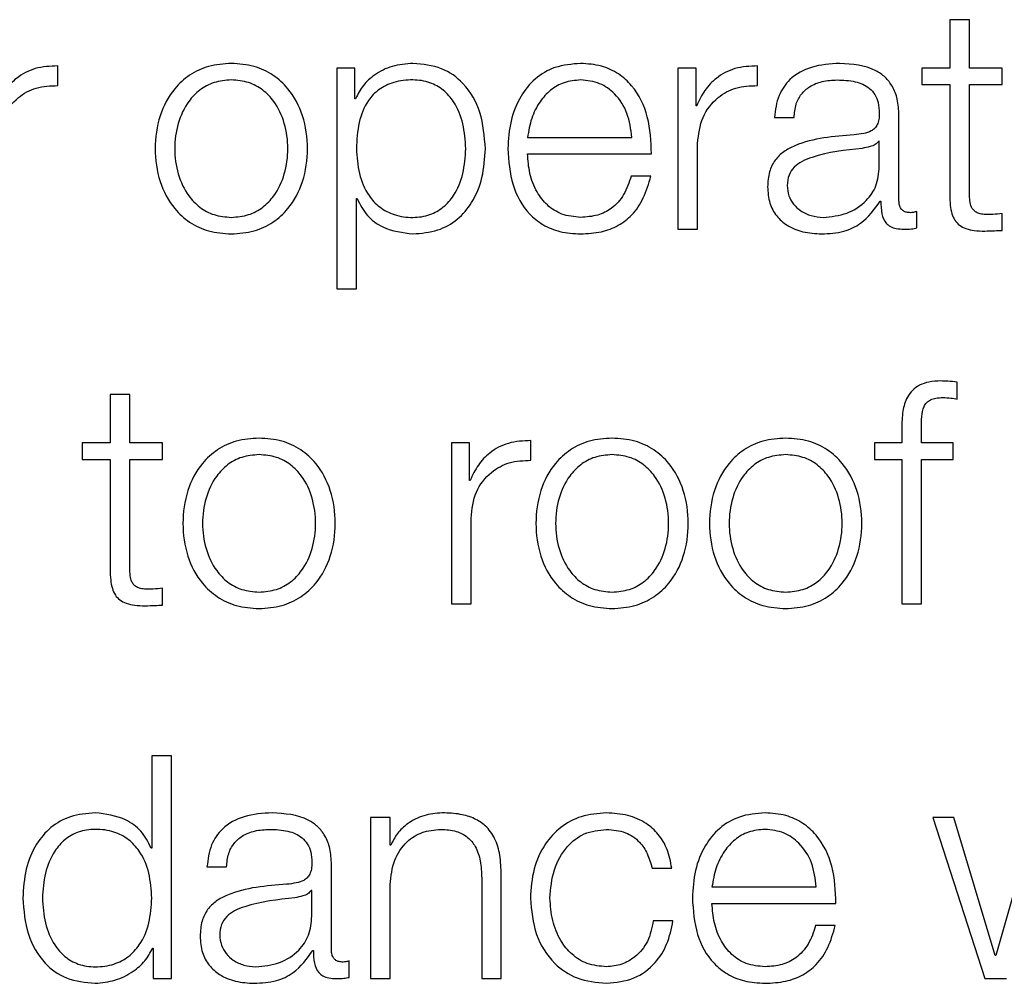
# Model space of a CAD drawing. Units: inches. Extents: x 0.1 to 10.8, y 0.2 to 8.4.
# Drawn here: x 3 to 3, y 6 to 6 of the extents above; entities that cross this region are included whole.
import ezdxf

# ---------------------------------------------------------------- set-up
doc = ezdxf.new("R2010")
doc.units = ezdxf.units.IN
doc.header["$MEASUREMENT"] = 0

msp = doc.modelspace()

# ---------------------------------------------------------------- linework, layer by layer
at = {"color": 7, "linetype": 'Continuous', "lineweight": 25}
for p, q in [((3.04152021, 6.04053782), (3.04117698, 6.04053782)), ((3.04117698, 6.04053782), (3.04117698, 6.03969145)), ((3.04152021, 6.03969145), (3.04152021, 6.04053782)), ((3.02557674, 6.03938642), (3.02557674, 6.03972995)), ((3.03045718, 6.03969145), (3.03045718, 6.03583299)), ((3.03077317, 6.03969145), (3.03045718, 6.03969145)), ((3.03077317, 6.0391572), (3.03077317, 6.03969145)), ((3.0364227, 6.03969145), (3.0364227, 6.03687571)), ((3.03673868, 6.03969145), (3.0364227, 6.03969145)), ((3.03673868, 6.03903164), (3.03673868, 6.03969145)), ((3.03781398, 6.03938642), (3.03781398, 6.03972995)), ((3.04068568, 6.03969145), (3.04068568, 6.039403)), ((3.04117698, 6.03969145), (3.04068568, 6.03969145)), ((3.04209355, 6.03969145), (3.04152021, 6.03969145)), ((3.04209355, 6.039403), (3.04209355, 6.03969145)), ((3.04068568, 6.039403), (3.04117698, 6.039403)), ((3.04117698, 6.039403), (3.04117698, 6.03747541)), ((3.04152021, 6.039403), (3.04209355, 6.039403)), ((3.04152021, 6.03750265), (3.04152021, 6.039403)), ((3.03078413, 6.0391572), (3.03077317, 6.0391572)), ((3.03674964, 6.03903164), (3.03673868, 6.03903164)), ((3.03810923, 6.03882967), (3.03845276, 6.03882967)), ((3.04028678, 6.03737176), (3.04028678, 6.03886787)), ((3.03379117, 6.03847992), (3.03561482, 6.03847992)), ((3.03676593, 6.03687571), (3.03676593, 6.03837657)), ((3.03994325, 6.03841507), (3.03993259, 6.03841507)), ((3.03994325, 6.03796671), (3.03994325, 6.03841507)), ((3.03379117, 6.03819118), (3.03595805, 6.03819118)), ((3.03594709, 6.03780353), (3.03560445, 6.03780353)), ((3.03079982, 6.03740996), (3.03081078, 6.03740996)), ((3.03079982, 6.03583299), (3.03079982, 6.03740996)), ((3.03995983, 6.03736613), (3.03997079, 6.03736613)), ((3.04059773, 6.03689733), (3.04059773, 6.03718607)), ((3.04209355, 6.0368538), (3.04209355, 6.03714787)), ((3.0364227, 6.03687571), (3.03676593, 6.03687571)), ((3.03045718, 6.03583299), (3.03079982, 6.03583299)), ((3.04130788, 6.03390599), (3.04130788, 6.03420036)), ((3.0264939, 6.03398743), (3.0264939, 6.03314135)), ((3.02683713, 6.03398743), (3.0264939, 6.03398743)), ((3.02683713, 6.03314135), (3.02683713, 6.03398743)), ((3.04033682, 6.03339781), (3.04033682, 6.03314135)), ((3.04068006, 6.03314135), (3.04068006, 6.03338685)), ((3.0260026, 6.03314135), (3.0260026, 6.03285261)), ((3.0264939, 6.03314135), (3.0260026, 6.03314135)), ((3.02741046, 6.03314135), (3.02683713, 6.03314135)), ((3.02741046, 6.03285261), (3.02741046, 6.03314135)), ((3.03246, 6.03314135), (3.03246, 6.03032532)), ((3.03277599, 6.03314135), (3.03246, 6.03314135)), ((3.03277599, 6.03248154), (3.03277599, 6.03314135)), ((3.03385128, 6.03283632), (3.03385128, 6.03317955)), ((3.03985648, 6.03314135), (3.03985648, 6.03285261)), ((3.04033682, 6.03314135), (3.03985648, 6.03314135)), ((3.0412368, 6.03314135), (3.04068006, 6.03314135)), ((3.0412368, 6.03285261), (3.0412368, 6.03314135)), ((3.0260026, 6.03285261), (3.0264939, 6.03285261)), ((3.0264939, 6.03285261), (3.0264939, 6.03092531)), ((3.02683713, 6.03285261), (3.02741046, 6.03285261)), ((3.02683713, 6.03095255), (3.02683713, 6.03285261)), ((3.03985648, 6.03285261), (3.04033682, 6.03285261)), ((3.04033682, 6.03285261), (3.04033682, 6.03032532)), ((3.04068006, 6.03032532), (3.04068006, 6.03285261)), ((3.04068006, 6.03285261), (3.0412368, 6.03285261)), ((3.03278694, 6.03248154), (3.03277599, 6.03248154)), ((3.03280323, 6.03032532), (3.03280323, 6.03182647)), ((3.02741046, 6.0303034), (3.02741046, 6.03059777)), ((3.03246, 6.03032532), (3.03280323, 6.03032532)), ((3.04033682, 6.03032532), (3.04068006, 6.03032532)), ((3.02721974, 6.02767187), (3.02721974, 6.02605671)), ((3.02756298, 6.02767187), (3.02721974, 6.02767187)), ((3.02756298, 6.02377492), (3.02756298, 6.02767187)), ((3.03104621, 6.02659095), (3.03104621, 6.02377492)), ((3.03138944, 6.02659095), (3.03104621, 6.02659095)), ((3.03138944, 6.02610587), (3.03138944, 6.02659095)), ((3.04124806, 6.02659095), (3.04088232, 6.02659095)), ((3.04088232, 6.02659095), (3.04178852, 6.02377492)), ((3.04196858, 6.02417827), (3.04124806, 6.02659095)), ((3.04266688, 6.02659095), (3.04197953, 6.02417827)), ((3.0314004, 6.02610587), (3.03138944, 6.02610587)), ((3.02721974, 6.02605671), (3.02720879, 6.02605671)), ((3.02818606, 6.02572917), (3.02852929, 6.02572917)), ((3.03036331, 6.02427126), (3.03036331, 6.02576738)), ((3.03333274, 6.02377492), (3.03333274, 6.02558732)), ((3.0359693, 6.02570726), (3.03631312, 6.02570726)), ((3.03138944, 6.02377492), (3.03138944, 6.02541822)), ((3.03298951, 6.02553283), (3.03298951, 6.02377492)), ((3.03002008, 6.02531428), (3.03000912, 6.02531428)), ((3.03002008, 6.02486621), (3.03002008, 6.02531428)), ((3.03701735, 6.02537913), (3.038841, 6.02537913)), ((3.03701735, 6.02509069), (3.03918423, 6.02509069)), ((3.03633504, 6.02478418), (3.03599092, 6.02478418)), ((3.03917328, 6.02470304), (3.03883005, 6.02470304)), ((3.02723603, 6.02430946), (3.02724699, 6.02430946)), ((3.02724699, 6.02430946), (3.02724699, 6.02377492)), ((3.03003636, 6.02426563), (3.03004732, 6.02426563)), ((3.04197953, 6.02417827), (3.04196858, 6.02417827)), ((3.03067455, 6.02379684), (3.03067455, 6.02408558)), ((3.02724699, 6.02377492), (3.02756298, 6.02377492)), ((3.03104621, 6.02377492), (3.03138944, 6.02377492)), ((3.03298951, 6.02377492), (3.03333274, 6.02377492)), ((3.04178852, 6.02377492), (3.04216521, 6.02377492))]:
    msp.add_line(p, q, dxfattribs=at)
for points, knots in [([(3.02557674, 6.03972995), (3.02544265, 6.03972442), (3.02518496, 6.0397138), (3.02486554, 6.03954199), (3.02463943, 6.03930689), (3.02455535, 6.03912513), (3.02451211, 6.03903164)], [0, 0, 0, 0, 0.292286025, 0.561677456, 0.774537122, 1, 1, 1, 1]), ([(3.02861162, 6.03977348), (3.02847703, 6.03976392), (3.02822055, 6.03974571), (3.0278762, 6.03958372), (3.02756255, 6.03929984), (3.02733147, 6.03885247), (3.02725354, 6.0382834), (3.02733149, 6.03771438), (3.02756258, 6.03726721), (3.02787621, 6.03698341), (3.02822055, 6.03682145), (3.02847703, 6.03680324), (3.02861162, 6.03679368)], [0, 0, 0, 0, 0.0898655, 0.17124762, 0.24976297, 0.37025525, 0.50006001, 0.62978905, 0.75024672, 0.82875426, 0.91013459, 1, 1, 1, 1]), ([(3.02861162, 6.03679368), (3.02874624, 6.03680324), (3.02900273, 6.03682144), (3.02934708, 6.0369834), (3.02966061, 6.03726722), (3.02989153, 6.03771441), (3.02996936, 6.0382834), (3.02989155, 6.03885243), (3.02966064, 6.03929983), (3.02934709, 6.03958374), (3.02900273, 6.03974572), (3.02874624, 6.03976392), (3.02861162, 6.03977348)], [0, 0, 0, 0, 0.0898876, 0.1712665, 0.24976251, 0.37020773, 0.49993998, 0.62974796, 0.7502278, 0.82873162, 0.91011232, 1, 1, 1, 1]), ([(3.03178835, 6.03977348), (3.03166556, 6.03976365), (3.03142669, 6.03974453), (3.0311288, 6.03959517), (3.03090727, 6.03939602), (3.03082528, 6.03923701), (3.03078413, 6.0391572)], [0, 0, 0, 0, 0.29425347, 0.57240899, 0.78539366, 1, 1, 1, 1]), ([(3.03305407, 6.03828328), (3.03303783, 6.03849786), (3.03300674, 6.03890865), (3.03272213, 6.03941455), (3.03228554, 6.03972681), (3.03196041, 6.03975733), (3.03178835, 6.03977348)], [0, 0, 0, 0, 0.29231442, 0.55963563, 0.7669632, 1, 1, 1, 1]), ([(3.03471958, 6.03977348), (3.03456695, 6.039761), (3.03428023, 6.03973756), (3.03391265, 6.03951963), (3.0336454, 6.03919024), (3.03347778, 6.03876531), (3.0334578, 6.03844614), (3.03344764, 6.03828388)], [0, 0, 0, 0, 0.20684452, 0.38857038, 0.56494524, 0.77881789, 1, 1, 1, 1]), ([(3.03595805, 6.03819118), (3.03594966, 6.03840932), (3.03593342, 6.03883137), (3.03569645, 6.03932324), (3.03538537, 6.03960498), (3.03507476, 6.03974936), (3.03484257, 6.03976513), (3.03471958, 6.03977348)], [0, 0, 0, 0, 0.28750383, 0.55626561, 0.6938325, 0.83782816, 1, 1, 1, 1]), ([(3.03781398, 6.03972995), (3.03767994, 6.03972442), (3.03742234, 6.03971379), (3.03710303, 6.03954197), (3.03687697, 6.03930688), (3.03679289, 6.03912513), (3.03674964, 6.03903164)], [0, 0, 0, 0, 0.292210059, 0.561600665, 0.774492413, 1, 1, 1, 1]), ([(3.03925027, 6.03977348), (3.03908309, 6.03976353), (3.03877086, 6.03974495), (3.03838387, 6.03953514), (3.03815624, 6.03920461), (3.03812565, 6.03896059), (3.03810923, 6.03882967)], [0, 0, 0, 0, 0.30032513, 0.56086806, 0.76439254, 1, 1, 1, 1]), ([(3.04028678, 6.03886787), (3.04028204, 6.03896278), (3.04027339, 6.03913613), (3.04018683, 6.03936674), (3.04005356, 6.03953755), (3.03976015, 6.03974059), (3.03947104, 6.03975924), (3.03925027, 6.03977348)], [0, 0, 0, 0, 0.18087509, 0.3303674, 0.46266146, 0.58969693, 1, 1, 1, 1]), ([(3.02452869, 6.03837657), (3.02454622, 6.03853258), (3.02458024, 6.03883541), (3.02484983, 6.0391783), (3.02520071, 6.03937152), (3.02544768, 6.0393813), (3.02557674, 6.03938642)], [0, 0, 0, 0, 0.28392747, 0.55113884, 0.76542281, 1, 1, 1, 1]), ([(3.02861162, 6.03948474), (3.02850887, 6.03947627), (3.02831228, 6.03946008), (3.02805344, 6.03931869), (3.02782419, 6.03907982), (3.02766135, 6.03872394), (3.0276031, 6.03828344), (3.02766138, 6.03784299), (3.02782423, 6.03748735), (3.02805345, 6.03724852), (3.02831227, 6.0371071), (3.02850886, 6.03709089), (3.02861162, 6.03708242)], [0, 0, 0, 0, 0.08833443, 0.16900161, 0.24844438, 0.37158071, 0.50008634, 0.62845849, 0.75155274, 0.83099409, 0.91166478, 1, 1, 1, 1]), ([(3.02861162, 6.03708242), (3.02871433, 6.0370909), (3.02891086, 6.03710711), (3.02916959, 6.03724853), (3.02939875, 6.03748736), (3.02956156, 6.037843), (3.02961984, 6.03828344), (3.02956159, 6.03872393), (3.02939879, 6.0390798), (3.0291696, 6.03931867), (3.02891085, 6.03946007), (3.02871433, 6.03947627), (3.02861162, 6.03948474)], [0, 0, 0, 0, 0.08831227, 0.16897314, 0.24841561, 0.37152337, 0.49991365, 0.62843742, 0.75158727, 0.83103116, 0.91168853, 1, 1, 1, 1]), ([(3.03271143, 6.03828328), (3.03270213, 6.03842941), (3.03268393, 6.03871547), (3.03253831, 6.03907042), (3.03232835, 6.03931543), (3.03208035, 6.0394573), (3.03177482, 6.03949858), (3.03146493, 6.03946141), (3.03118968, 6.03933328), (3.03096331, 6.03909451), (3.03082041, 6.03872955), (3.03080691, 6.03843695), (3.03079982, 6.03828328)], [0, 0, 0, 0, 0.12642459, 0.24749468, 0.3246105, 0.40257832, 0.48920824, 0.58735318, 0.66987413, 0.74689317, 0.86707747, 1, 1, 1, 1]), ([(3.03471958, 6.03948474), (3.03462138, 6.03947589), (3.03443231, 6.03945886), (3.03418555, 6.03931394), (3.0339898, 6.03909649), (3.03384746, 6.03881186), (3.03381011, 6.03859159), (3.03379117, 6.03847992)], [0, 0, 0, 0, 0.19487724, 0.37523062, 0.55529622, 0.77455157, 1, 1, 1, 1]), ([(3.03561482, 6.03847992), (3.03559722, 6.03862243), (3.03556283, 6.03890089), (3.03535092, 6.03923464), (3.03505417, 6.03944903), (3.03483381, 6.03947255), (3.03471958, 6.03948474)], [0, 0, 0, 0, 0.28669169, 0.56018112, 0.77201408, 1, 1, 1, 1]), ([(3.03676593, 6.03837657), (3.03678347, 6.03853258), (3.03681753, 6.03883543), (3.03708719, 6.03917828), (3.03743803, 6.0393715), (3.03768495, 6.0393813), (3.03781398, 6.03938642)], [0, 0, 0, 0, 0.28394544, 0.5511948, 0.76548558, 1, 1, 1, 1]), ([(3.03845276, 6.03882967), (3.03845962, 6.03890758), (3.03847238, 6.03905258), (3.03857112, 6.03924231), (3.03873029, 6.03938394), (3.03895003, 6.03947116), (3.03911784, 6.03948005), (3.03920645, 6.03948474)], [0, 0, 0, 0, 0.20673233, 0.38476358, 0.55424061, 0.76464267, 1, 1, 1, 1]), ([(3.03920645, 6.03948474), (3.03931275, 6.03948096), (3.03951086, 6.03947393), (3.03974678, 6.03937604), (3.03987329, 6.03923067), (3.03993413, 6.03908028), (3.03994003, 6.03896751), (3.03994325, 6.03890607)], [0, 0, 0, 0, 0.29757315, 0.55456364, 0.68518652, 0.82850192, 1, 1, 1, 1]), ([(3.03994325, 6.03890607), (3.03994196, 6.03886744), (3.03993964, 6.03879816), (3.03991283, 6.03870535), (3.0398657, 6.03863589), (3.03978475, 6.03857859), (3.03965958, 6.03854308), (3.03955779, 6.03853083), (3.0395014, 6.03852405)], [0, 0, 0, 0, 0.17251214, 0.30938593, 0.42633359, 0.54076466, 0.74561364, 1, 1, 1, 1]), ([(3.0395014, 6.03852405), (3.03914565, 6.03849778), (3.03871487, 6.03846598), (3.0382686, 6.03824031), (3.03810856, 6.03808562), (3.03800446, 6.03786993), (3.03799463, 6.03770617), (3.0379893, 6.03761726)], [0, 0, 0, 0, 0.53295059, 0.64534217, 0.75257527, 0.86565753, 1, 1, 1, 1]), ([(3.03993259, 6.03841507), (3.03991431, 6.03839412), (3.03987482, 6.03834885), (3.03976952, 6.03831312), (3.03969088, 6.03829804), (3.03964326, 6.03828891)], [0, 0, 0, 0, 0.25361558, 0.54794247, 1, 1, 1, 1]), ([(3.03079982, 6.03828328), (3.0308087, 6.03813725), (3.03082612, 6.03785068), (3.03097592, 6.03749345), (3.03119997, 6.0372481), (3.03147009, 6.03710925), (3.03177786, 6.03706784), (3.03208032, 6.03711013), (3.03232834, 6.03725164), (3.03253829, 6.03749665), (3.03268391, 6.03785137), (3.03270213, 6.03813727), (3.03271143, 6.03828328)], [0, 0, 0, 0, 0.12699966, 0.24921295, 0.32878329, 0.41216217, 0.50827512, 0.59537891, 0.67377057, 0.75129698, 0.87298248, 1, 1, 1, 1]), ([(3.03178835, 6.03679368), (3.03193572, 6.03680544), (3.03221429, 6.03682767), (3.03257657, 6.03703401), (3.03284859, 6.03735535), (3.03302344, 6.03778565), (3.03304362, 6.03811346), (3.03305407, 6.03828328)], [0, 0, 0, 0, 0.200148342, 0.378313858, 0.552796172, 0.768323196, 1, 1, 1, 1]), ([(3.03344764, 6.03828388), (3.03346204, 6.03806911), (3.03348948, 6.03765971), (3.03374292, 6.03719326), (3.03405947, 6.03694064), (3.03436912, 6.03681442), (3.03459792, 6.03680088), (3.03471958, 6.03679368)], [0, 0, 0, 0, 0.29057163, 0.55388637, 0.69014265, 0.83525028, 1, 1, 1, 1]), ([(3.03471958, 6.03708242), (3.03460708, 6.03709269), (3.03439471, 6.03711208), (3.03412777, 6.03728576), (3.03393735, 6.0375368), (3.03381719, 6.0378471), (3.03379979, 6.03807712), (3.03379117, 6.03819118)], [0, 0, 0, 0, 0.20746339, 0.39166037, 0.57215673, 0.78783719, 1, 1, 1, 1]), ([(3.03964326, 6.03828891), (3.0393469, 6.0382566), (3.03898721, 6.03821738), (3.03859554, 6.03806931), (3.03844992, 6.03796808), (3.03834799, 6.03781934), (3.03833788, 6.03770151), (3.03833253, 6.03763917)], [0, 0, 0, 0, 0.555688237, 0.674461828, 0.781451339, 0.884385467, 1, 1, 1, 1]), ([(3.03896094, 6.03708242), (3.03910327, 6.03709634), (3.03937965, 6.03712337), (3.03970858, 6.03733739), (3.03991253, 6.03763508), (3.03993275, 6.03785331), (3.03994325, 6.03796671)], [0, 0, 0, 0, 0.28823037, 0.55971382, 0.77122121, 1, 1, 1, 1]), ([(3.03471958, 6.03679368), (3.03484154, 6.0367998), (3.03506943, 6.03681123), (3.03538059, 6.0369264), (3.03564087, 6.03712728), (3.03584151, 6.03742733), (3.03591059, 6.03767346), (3.03594709, 6.03780353)], [0, 0, 0, 0, 0.20943839, 0.39132731, 0.56150728, 0.76825587, 1, 1, 1, 1]), ([(3.03560445, 6.03780353), (3.03556803, 6.03769182), (3.03549785, 6.03747656), (3.03528244, 6.03723646), (3.0350104, 6.03710185), (3.03482079, 6.03708918), (3.03471958, 6.03708242)], [0, 0, 0, 0, 0.282182799, 0.543748123, 0.756460762, 1, 1, 1, 1]), ([(3.0379893, 6.03761726), (3.03799632, 6.03752035), (3.03800947, 6.03733883), (3.0381365, 6.03710141), (3.03833908, 6.036924), (3.03861427, 6.03681229), (3.03882416, 6.03680007), (3.0389337, 6.03679368)], [0, 0, 0, 0, 0.20455525, 0.38314196, 0.55528949, 0.76792205, 1, 1, 1, 1]), ([(3.03833253, 6.03763917), (3.03833813, 6.03757852), (3.03834899, 6.03746107), (3.03843868, 6.03730732), (3.03857364, 6.03718526), (3.03875273, 6.03709954), (3.03889085, 6.03708818), (3.03896094, 6.03708242)], [0, 0, 0, 0, 0.19408832, 0.375822587, 0.556664002, 0.774999677, 1, 1, 1, 1]), ([(3.04117698, 6.03747541), (3.04117769, 6.0374143), (3.04117898, 6.03730311), (3.04120642, 6.03715152), (3.04125908, 6.03703006), (3.04134459, 6.03693781), (3.04146398, 6.0368783), (3.04161551, 6.03684692), (3.04172663, 6.03684429), (3.04178763, 6.03684284)], [0, 0, 0, 0, 0.17679435, 0.32173891, 0.44348933, 0.55513661, 0.67844523, 0.82346136, 1, 1, 1, 1]), ([(3.04179859, 6.03713158), (3.04176796, 6.0371347), (3.04171272, 6.03714031), (3.0416398, 6.03716697), (3.04158609, 6.03720831), (3.0415436, 6.03727565), (3.04152185, 6.03737692), (3.04152079, 6.03745798), (3.04152021, 6.03750265)], [0, 0, 0, 0, 0.17214915, 0.31051964, 0.42951658, 0.54524776, 0.74938965, 1, 1, 1, 1]), ([(3.03081078, 6.03740996), (3.03086332, 6.0373064), (3.0309672, 6.03710166), (3.03131183, 6.03685272), (3.03160665, 6.0368162), (3.03178835, 6.03679368)], [0, 0, 0, 0, 0.28195013, 0.55745579, 1, 1, 1, 1]), ([(3.0389337, 6.03679368), (3.03906567, 6.03680015), (3.0393055, 6.03681189), (3.03968998, 6.03699284), (3.03985689, 6.03722373), (3.03995983, 6.03736613)], [0, 0, 0, 0, 0.31924699, 0.58015455, 1, 1, 1, 1]), ([(3.03997079, 6.03736613), (3.0399718, 6.03729188), (3.03997363, 6.03715785), (3.0400362, 6.03699542), (3.04013896, 6.03691625), (3.04024728, 6.03688066), (3.04032874, 6.03687748), (3.04037414, 6.03687571)], [0, 0, 0, 0, 0.301673383, 0.54453508, 0.670090894, 0.816151927, 1, 1, 1, 1]), ([(3.04048875, 6.03716416), (3.04046549, 6.03716538), (3.04042246, 6.03716765), (3.04036461, 6.03719135), (3.04031943, 6.03723337), (3.04029088, 6.03729631), (3.04028821, 6.03734535), (3.04028678, 6.03737176)], [0, 0, 0, 0, 0.21077395, 0.38996547, 0.55583236, 0.76084927, 1, 1, 1, 1]), ([(3.04059773, 6.03718607), (3.04057881, 6.03717967), (3.04054339, 6.03716767), (3.04050611, 6.03716528), (3.04048875, 6.03716416)], [0, 0, 0, 0, 0.53430747, 1, 1, 1, 1]), ([(3.04209355, 6.03714787), (3.04203853, 6.03714262), (3.04194042, 6.03713327), (3.04184188, 6.0371321), (3.04179859, 6.03713158)], [0, 0, 0, 0, 0.56070899, 1, 1, 1, 1]), ([(3.04037414, 6.03687571), (3.04041775, 6.03687621), (3.04049295, 6.03687707), (3.04056673, 6.03689134), (3.04059773, 6.03689733)], [0, 0, 0, 0, 0.57984182, 1, 1, 1, 1]), ([(3.04178763, 6.03684284), (3.04184467, 6.03684507), (3.04194664, 6.03684904), (3.04204862, 6.03685234), (3.04209355, 6.0368538)], [0, 0, 0, 0, 0.55946587, 1, 1, 1, 1]), ([(3.04101855, 6.03422227), (3.04094875, 6.03421931), (3.04082118, 6.03421389), (3.04064942, 6.03415739), (3.04051829, 6.03406428), (3.0404084, 6.03391145), (3.04034212, 6.03368187), (3.04033868, 6.03349734), (3.04033682, 6.03339781)], [0, 0, 0, 0, 0.16892686, 0.30878021, 0.43230143, 0.55278549, 0.75877405, 1, 1, 1, 1]), ([(3.04130788, 6.03420036), (3.04125279, 6.03420769), (3.04115673, 6.03422049), (3.04105986, 6.03422174), (3.04101855, 6.03422227)], [0, 0, 0, 0, 0.57352983, 1, 1, 1, 1]), ([(3.04068006, 6.03338685), (3.04068059, 6.03345822), (3.04068157, 6.03358871), (3.04070581, 6.03374814), (3.04076801, 6.03384573), (3.04083986, 6.03389817), (3.0409394, 6.03392922), (3.04101458, 6.03393198), (3.04105675, 6.03393353)], [0, 0, 0, 0, 0.27532053, 0.503444309, 0.605297041, 0.711681201, 0.838271372, 1, 1, 1, 1]), ([(3.04105675, 6.03393353), (3.04110225, 6.03393148), (3.04118657, 6.03392768), (3.04126964, 6.03391283), (3.04130788, 6.03390599)], [0, 0, 0, 0, 0.53967244, 1, 1, 1, 1]), ([(3.029097, 6.03322308), (3.02896245, 6.03321352), (3.02870604, 6.03319531), (3.02836177, 6.03303332), (3.02804819, 6.03274943), (3.02781715, 6.03230207), (3.02773922, 6.03173306), (3.02781717, 6.03116413), (3.02804824, 6.03071707), (3.02836179, 6.03043331), (3.02870604, 6.03027136), (3.02896245, 6.03025314), (3.029097, 6.03024358)], [0, 0, 0, 0, 0.08985342, 0.17123267, 0.2497532, 0.37026293, 0.50009003, 0.62980354, 0.75026134, 0.82877016, 0.9101467, 1, 1, 1, 1]), ([(3.029097, 6.03024358), (3.02923164, 6.03025314), (3.0294882, 6.03027135), (3.02983267, 6.03043329), (3.03014643, 6.03071703), (3.03037767, 6.03116409), (3.03045569, 6.03173306), (3.03037769, 6.03230211), (3.03014648, 6.03274947), (3.02983269, 6.03303334), (3.0294882, 6.03319531), (3.02923164, 6.03321353), (3.029097, 6.03322308)], [0, 0, 0, 0, 0.08988587, 0.17128254, 0.24979595, 0.37023444, 0.49991, 0.62969912, 0.75018953, 0.82871464, 0.91011401, 1, 1, 1, 1]), ([(3.03385128, 6.03317955), (3.03371725, 6.03317409), (3.03345966, 6.0331636), (3.03314033, 6.03299184), (3.03291427, 6.03275678), (3.03283019, 6.03257503), (3.03278694, 6.03248154)], [0, 0, 0, 0, 0.29221108, 0.5615886, 0.77448115, 1, 1, 1, 1]), ([(3.0352707, 6.03322308), (3.03513611, 6.03321353), (3.03487963, 6.03319531), (3.03453528, 6.03303333), (3.03422163, 6.03274945), (3.03399056, 6.03230208), (3.03391262, 6.03173306), (3.03399058, 6.03116412), (3.03422168, 6.03071706), (3.03453529, 6.0304333), (3.03487964, 6.03027135), (3.03513611, 6.03025314), (3.0352707, 6.03024358)], [0, 0, 0, 0, 0.08987089, 0.1712579, 0.24977796, 0.37027747, 0.50009002, 0.62978899, 0.75023657, 0.82874492, 0.91012923, 1, 1, 1, 1]), ([(3.0352707, 6.03024358), (3.03540533, 6.03025314), (3.03566187, 6.03027135), (3.0360063, 6.03043329), (3.03631998, 6.03071704), (3.03655112, 6.03116411), (3.03662907, 6.03173306), (3.03655114, 6.03230208), (3.03632003, 6.03274946), (3.03600632, 6.03303334), (3.03566188, 6.03319532), (3.03540533, 6.03321353), (3.0352707, 6.03322308)], [0, 0, 0, 0, 0.08988823, 0.17128031, 0.24978818, 0.37022556, 0.49990999, 0.62970799, 0.75019729, 0.82871687, 0.91011165, 1, 1, 1, 1]), ([(3.03830558, 6.03322308), (3.03817103, 6.03321352), (3.03791462, 6.03319531), (3.03757035, 6.03303332), (3.03725677, 6.03274943), (3.03702573, 6.03230207), (3.0369478, 6.03173306), (3.03702575, 6.03116413), (3.03725682, 6.03071707), (3.03757037, 6.03043331), (3.03791462, 6.03027136), (3.03817103, 6.03025314), (3.03830558, 6.03024358)], [0, 0, 0, 0, 0.08985342, 0.17123267, 0.2497532, 0.37026293, 0.50009003, 0.62980354, 0.75026134, 0.82877016, 0.9101467, 1, 1, 1, 1]), ([(3.03830558, 6.03024358), (3.03844021, 6.03025314), (3.03869675, 6.03027135), (3.03904118, 6.03043329), (3.03935486, 6.03071704), (3.03958599, 6.03116411), (3.03966395, 6.03173306), (3.03958602, 6.03230208), (3.03935491, 6.03274946), (3.0390412, 6.03303334), (3.03869675, 6.03319532), (3.03844021, 6.03321353), (3.03830558, 6.03322308)], [0, 0, 0, 0, 0.08988823, 0.17128031, 0.24978818, 0.37022556, 0.49990999, 0.62970799, 0.75019729, 0.82871687, 0.91011165, 1, 1, 1, 1]), ([(3.029097, 6.03293464), (3.0289943, 6.03292617), (3.02879781, 6.03290997), (3.02853916, 6.03276849), (3.02831013, 6.03252951), (3.02814754, 6.03217355), (3.02808941, 6.03173306), (3.02814757, 6.03129264), (3.02831018, 6.03093699), (3.02853917, 6.03069814), (3.02879782, 6.0305567), (3.0289943, 6.0305405), (3.029097, 6.03053203)], [0, 0, 0, 0, 0.08831176, 0.16895933, 0.24839991, 0.37156727, 0.50011777, 0.62852154, 0.75162031, 0.83104473, 0.91168842, 1, 1, 1, 1]), ([(3.029097, 6.03053203), (3.02919978, 6.03054049), (3.02939639, 6.03055669), (3.02965522, 6.03069811), (3.02988434, 6.03093696), (3.03004702, 6.03129263), (3.03010518, 6.03173306), (3.03004704, 6.03217357), (3.02988439, 6.03252954), (3.02965524, 6.03276852), (3.0293964, 6.03290998), (3.02919978, 6.03292617), (3.029097, 6.03293464)], [0, 0, 0, 0, 0.08835749, 0.16902082, 0.24844299, 0.37151475, 0.49988227, 0.62839648, 0.75153679, 0.83097511, 0.91164233, 1, 1, 1, 1]), ([(3.03280323, 6.03182647), (3.03282078, 6.03198242), (3.03285486, 6.0322852), (3.03312452, 6.03262796), (3.03347532, 6.03282123), (3.03372226, 6.03283114), (3.03385128, 6.03283632)], [0, 0, 0, 0, 0.28386531, 0.55112107, 0.76545176, 1, 1, 1, 1]), ([(3.0352707, 6.03293464), (3.03516796, 6.03292617), (3.03497143, 6.03290998), (3.03471273, 6.03276851), (3.03448373, 6.03252951), (3.03432121, 6.03217354), (3.03426313, 6.03173306), (3.03432123, 6.03129266), (3.03448377, 6.03093699), (3.03471275, 6.03069812), (3.03497144, 6.03055669), (3.03516797, 6.03054049), (3.0352707, 6.03053203)], [0, 0, 0, 0, 0.08833715, 0.16898848, 0.2484214, 0.37157463, 0.50011777, 0.62851418, 0.75159882, 0.83101558, 0.91166304, 1, 1, 1, 1]), ([(3.0352707, 6.03053203), (3.03537348, 6.03054049), (3.0355701, 6.03055669), (3.03582892, 6.03069811), (3.03605805, 6.03093696), (3.03622072, 6.03129263), (3.03627888, 6.03173306), (3.03622074, 6.03217357), (3.03605809, 6.03252954), (3.03582894, 6.03276852), (3.0355701, 6.03290998), (3.03537348, 6.03292617), (3.0352707, 6.03293464)], [0, 0, 0, 0, 0.08835749, 0.16902082, 0.24844299, 0.37151475, 0.49988227, 0.62839648, 0.75153679, 0.83097511, 0.91164233, 1, 1, 1, 1]), ([(3.03830558, 6.03293464), (3.03820288, 6.03292617), (3.03800639, 6.03290997), (3.03774774, 6.03276849), (3.03751871, 6.03252951), (3.03735612, 6.03217355), (3.03729799, 6.03173306), (3.03735615, 6.03129264), (3.03751876, 6.03093699), (3.03774775, 6.03069814), (3.0380064, 6.0305567), (3.03820288, 6.0305405), (3.03830558, 6.03053203)], [0, 0, 0, 0, 0.08831176, 0.16895933, 0.24839991, 0.37156727, 0.50011777, 0.62852154, 0.75162031, 0.83104473, 0.91168842, 1, 1, 1, 1]), ([(3.03830558, 6.03053203), (3.03840836, 6.03054049), (3.03860497, 6.03055669), (3.0388638, 6.03069811), (3.03909292, 6.03093696), (3.0392556, 6.03129263), (3.03931376, 6.03173306), (3.03925562, 6.03217357), (3.03909297, 6.03252954), (3.03886381, 6.03276852), (3.03860498, 6.03290998), (3.03840836, 6.03292617), (3.03830558, 6.03293464)], [0, 0, 0, 0, 0.08835749, 0.16902082, 0.24844299, 0.37151475, 0.49988227, 0.62839648, 0.75153679, 0.83097511, 0.91164233, 1, 1, 1, 1]), ([(3.0264939, 6.03092531), (3.0264946, 6.0308642), (3.02649588, 6.03075299), (3.02652324, 6.03060137), (3.0265758, 6.03047986), (3.02666125, 6.03038752), (3.02678065, 6.03032795), (3.02693227, 6.03029653), (3.02704348, 6.03029389), (3.02710455, 6.03029245)], [0, 0, 0, 0, 0.17674975, 0.32167175, 0.44339805, 0.55501021, 0.67829215, 0.82333606, 1, 1, 1, 1]), ([(3.0271155, 6.03058119), (3.02708488, 6.03058433), (3.02702963, 6.03059001), (3.02695672, 6.03061671), (3.026903, 6.03065806), (3.02686051, 6.03072541), (3.02683875, 6.03082673), (3.02683771, 6.03090784), (3.02683713, 6.03095255)], [0, 0, 0, 0, 0.17211552, 0.31046716, 0.42943708, 0.54512982, 0.74924803, 1, 1, 1, 1]), ([(3.02741046, 6.03059777), (3.02735545, 6.03059246), (3.02725734, 6.030583), (3.02715879, 6.03058174), (3.0271155, 6.03058119)], [0, 0, 0, 0, 0.56072409, 1, 1, 1, 1]), ([(3.02710455, 6.03029245), (3.02716159, 6.03029467), (3.02726355, 6.03029864), (3.02736553, 6.03030195), (3.02741046, 6.0303034)], [0, 0, 0, 0, 0.55946587, 1, 1, 1, 1]), ([(3.02623181, 6.02667298), (3.02608442, 6.02666122), (3.0258058, 6.02663899), (3.02544342, 6.02643265), (3.02517123, 6.02611135), (3.02499617, 6.02568104), (3.02497597, 6.02535321), (3.0249655, 6.02518338)], [0, 0, 0, 0, 0.2001409, 0.37833054, 0.55283379, 0.76835613, 1, 1, 1, 1]), ([(3.02720879, 6.02605671), (3.02715638, 6.02616027), (3.02705277, 6.02636503), (3.02670826, 6.02661397), (3.0264135, 6.02665048), (3.02623181, 6.02667298)], [0, 0, 0, 0, 0.2818791, 0.5573584, 1, 1, 1, 1]), ([(3.02932681, 6.02667298), (3.02915962, 6.02666302), (3.02884739, 6.02664441), (3.02846046, 6.02643453), (3.02823292, 6.02610402), (3.02820242, 6.02586005), (3.02818606, 6.02572917)], [0, 0, 0, 0, 0.300362517, 0.560935461, 0.764453114, 1, 1, 1, 1]), ([(3.03036331, 6.02576738), (3.03035857, 6.02586234), (3.03034993, 6.02603578), (3.03026338, 6.02626649), (3.03013011, 6.02643731), (3.02983665, 6.02664025), (3.02954756, 6.02665881), (3.02932681, 6.02667298)], [0, 0, 0, 0, 0.180971521, 0.33049115, 0.462767012, 0.589766896, 1, 1, 1, 1]), ([(3.03230157, 6.02667298), (3.03219144, 6.02666302), (3.03197475, 6.0266434), (3.03170656, 6.02650336), (3.0315057, 6.02632234), (3.03143527, 6.02617754), (3.0314004, 6.02610587)], [0, 0, 0, 0, 0.29206606, 0.57469231, 0.78948305, 1, 1, 1, 1]), ([(3.03333274, 6.02558732), (3.03332881, 6.02570389), (3.03332149, 6.0259212), (3.03323537, 6.02622258), (3.03307558, 6.02644646), (3.03285791, 6.02658529), (3.03259869, 6.0266617), (3.03240672, 6.02666899), (3.03230157, 6.02667298)], [0, 0, 0, 0, 0.20207358, 0.37671492, 0.53649397, 0.66737149, 0.81781421, 1, 1, 1, 1]), ([(3.03517238, 6.02667298), (3.0350226, 6.02666111), (3.03473766, 6.02663854), (3.03436277, 6.02643589), (3.03407155, 6.0261187), (3.03387624, 6.02568733), (3.03385296, 6.0253551), (3.03384092, 6.02518338)], [0, 0, 0, 0, 0.19972987, 0.37995144, 0.55577526, 0.77039172, 1, 1, 1, 1]), ([(3.03631312, 6.02570726), (3.03629258, 6.02581844), (3.03625367, 6.02602901), (3.03609289, 6.02630048), (3.03585716, 6.02651098), (3.03554069, 6.02664953), (3.03529839, 6.02666496), (3.03517238, 6.02667298)], [0, 0, 0, 0, 0.204205445, 0.386750341, 0.561193419, 0.771805068, 1, 1, 1, 1]), ([(3.03794517, 6.02667298), (3.03779264, 6.02666051), (3.03750608, 6.02663709), (3.03713868, 6.02641927), (3.03687152, 6.02608996), (3.03670394, 6.02566497), (3.03668398, 6.02534572), (3.03667383, 6.02518338)], [0, 0, 0, 0, 0.20675406, 0.38841966, 0.56476615, 0.77867189, 1, 1, 1, 1]), ([(3.03918423, 6.02509069), (3.03917586, 6.02530891), (3.03915965, 6.02573104), (3.03892256, 6.02622299), (3.03861132, 6.02650461), (3.03830054, 6.02664889), (3.03806823, 6.02666464), (3.03794517, 6.02667298)], [0, 0, 0, 0, 0.28754231, 0.55622607, 0.6937665, 0.83777442, 1, 1, 1, 1]), ([(3.02721974, 6.02518338), (3.02721089, 6.02532941), (3.02719352, 6.02561595), (3.02704393, 6.02597319), (3.02682004, 6.02621857), (3.02655001, 6.02635743), (3.02624221, 6.02639882), (3.02593968, 6.02635656), (3.02569157, 6.02621505), (3.02548165, 6.02597001), (3.02533618, 6.02561527), (3.02531801, 6.02532939), (3.02530873, 6.02518338)], [0, 0, 0, 0, 0.12700272, 0.24919833, 0.32874425, 0.41209899, 0.50820405, 0.59537108, 0.67378114, 0.75130343, 0.87297913, 1, 1, 1, 1]), ([(3.02852929, 6.02572917), (3.0285362, 6.02580705), (3.02854906, 6.02595201), (3.02864787, 6.02614168), (3.02880702, 6.02628333), (3.02902667, 6.02637064), (3.02919442, 6.02637954), (3.02928298, 6.02638424)], [0, 0, 0, 0, 0.206696468, 0.38477731, 0.554315799, 0.764726787, 1, 1, 1, 1]), ([(3.02928298, 6.02638424), (3.0293893, 6.02638046), (3.02958746, 6.02637342), (3.02982345, 6.02627555), (3.02995006, 6.02613018), (3.03001095, 6.02597979), (3.03001686, 6.02586701), (3.03002008, 6.02580558)], [0, 0, 0, 0, 0.29756426, 0.55460133, 0.685234, 0.82853558, 1, 1, 1, 1]), ([(3.03138944, 6.02541822), (3.03140472, 6.02556336), (3.03143378, 6.02583947), (3.03165034, 6.02616472), (3.03194832, 6.02635478), (3.03216238, 6.02637413), (3.03227432, 6.02638424)], [0, 0, 0, 0, 0.29643443, 0.56390166, 0.77194469, 1, 1, 1, 1]), ([(3.03227432, 6.02638424), (3.03236632, 6.02637892), (3.03253324, 6.02636926), (3.03275012, 6.02625899), (3.03289924, 6.02607388), (3.03297897, 6.02582254), (3.03298585, 6.02563351), (3.03298951, 6.02553283)], [0, 0, 0, 0, 0.215457511, 0.390893464, 0.554996506, 0.762980471, 1, 1, 1, 1]), ([(3.03418415, 6.02518338), (3.0341982, 6.02534995), (3.0342256, 6.02567498), (3.03444654, 6.02607668), (3.03478227, 6.02634138), (3.03503864, 6.02636955), (3.03517238, 6.02638424)], [0, 0, 0, 0, 0.28747912, 0.56094946, 0.77096399, 1, 1, 1, 1]), ([(3.03517238, 6.02638424), (3.03528599, 6.02637504), (3.03549971, 6.02635773), (3.03574929, 6.02618402), (3.0359, 6.02595721), (3.03594542, 6.02579341), (3.0359693, 6.02570726)], [0, 0, 0, 0, 0.29517314, 0.55527422, 0.76608316, 1, 1, 1, 1]), ([(3.03794517, 6.02638424), (3.03784696, 6.02637542), (3.03765792, 6.02635843), (3.03741119, 6.02621361), (3.03721561, 6.02599614), (3.03707352, 6.02571132), (3.03703626, 6.02549093), (3.03701735, 6.02537913)], [0, 0, 0, 0, 0.19489865, 0.37514862, 0.55509019, 0.77432236, 1, 1, 1, 1]), ([(3.038841, 6.02537913), (3.03882342, 6.02552179), (3.03878909, 6.02580042), (3.03857703, 6.02613437), (3.03827999, 6.02634862), (3.0380595, 6.02637208), (3.03794517, 6.02638424)], [0, 0, 0, 0, 0.28681533, 0.56018656, 0.77195264, 1, 1, 1, 1]), ([(3.03002008, 6.02580558), (3.03001878, 6.02576695), (3.03001645, 6.02569766), (3.0299896, 6.02560484), (3.02994241, 6.02553539), (3.02986139, 6.0254781), (3.02973616, 6.02544259), (3.02963433, 6.02543034), (3.02957793, 6.02542355)], [0, 0, 0, 0, 0.1724595, 0.30930815, 0.42626674, 0.54073581, 0.74563993, 1, 1, 1, 1]), ([(3.02957793, 6.02542355), (3.02922209, 6.02539732), (3.02879125, 6.02536555), (3.02834497, 6.02513981), (3.028185, 6.02498511), (3.02808098, 6.02476942), (3.02807116, 6.02460567), (3.02806583, 6.02451676)], [0, 0, 0, 0, 0.53303979, 0.64539746, 0.75259991, 0.86566456, 1, 1, 1, 1]), ([(3.03000912, 6.02531428), (3.02999082, 6.02529353), (3.02995119, 6.0252486), (3.029846, 6.02521317), (3.02976741, 6.02519794), (3.02971979, 6.02518871)], [0, 0, 0, 0, 0.25276563, 0.54722976, 1, 1, 1, 1]), ([(3.0249655, 6.02518338), (3.02498177, 6.0249688), (3.02501291, 6.02455795), (3.0252978, 6.0240521), (3.02573453, 6.02373987), (3.02605973, 6.02370934), (3.02623181, 6.02369319)], [0, 0, 0, 0, 0.29227584, 0.55960883, 0.76696726, 1, 1, 1, 1]), ([(3.02530873, 6.02518338), (3.02531801, 6.02503726), (3.02533616, 6.02475121), (3.02548163, 6.02439627), (3.02569155, 6.02415114), (3.02593968, 6.02400961), (3.02624221, 6.02396735), (3.02655002, 6.02400874), (3.02682005, 6.02414762), (3.02704396, 6.02439309), (3.02719354, 6.02475053), (3.0272109, 6.02503724), (3.02721974, 6.02518338)], [0, 0, 0, 0, 0.12707907, 0.24876293, 0.3262718, 0.40465957, 0.4917989, 0.58787338, 0.67120409, 0.75073565, 0.87293906, 1, 1, 1, 1]), ([(3.02971979, 6.02518871), (3.02942334, 6.02515653), (3.02906356, 6.02511748), (3.02867189, 6.02496925), (3.02852633, 6.0248679), (3.02842449, 6.02471899), (3.0284144, 6.02460107), (3.02840906, 6.02453868)], [0, 0, 0, 0, 0.555660195, 0.674376497, 0.781336266, 0.884298132, 1, 1, 1, 1]), ([(3.03384092, 6.02518338), (3.0338598, 6.0249663), (3.03389612, 6.02454871), (3.03421086, 6.02404585), (3.03466458, 6.02374055), (3.03499732, 6.02370952), (3.03517238, 6.02369319)], [0, 0, 0, 0, 0.28967382, 0.5572249, 0.76704093, 1, 1, 1, 1]), ([(3.03517238, 6.02398193), (3.03505801, 6.02399249), (3.03483924, 6.0240127), (3.03455895, 6.02418924), (3.03434872, 6.02445251), (3.03421043, 6.02479384), (3.03419301, 6.02505204), (3.03418415, 6.02518338)], [0, 0, 0, 0, 0.19628314, 0.37548355, 0.55425378, 0.77324777, 1, 1, 1, 1]), ([(3.03667383, 6.02518338), (3.03668822, 6.02496857), (3.03671564, 6.02455915), (3.036969, 6.02409269), (3.03728543, 6.0238401), (3.03759492, 6.02371392), (3.03782359, 6.02370038), (3.03794517, 6.02369319)], [0, 0, 0, 0, 0.29068688, 0.55402113, 0.69025556, 0.83531907, 1, 1, 1, 1]), ([(3.03794517, 6.02398193), (3.03783269, 6.02399221), (3.03762035, 6.02401161), (3.03735353, 6.02418543), (3.03716331, 6.02443656), (3.03704334, 6.02474679), (3.03702597, 6.02497671), (3.03701735, 6.02509069)], [0, 0, 0, 0, 0.20749287, 0.39170586, 0.5722335, 0.7879309, 1, 1, 1, 1]), ([(3.02903688, 6.02398193), (3.02917933, 6.02399584), (3.0294559, 6.02402285), (3.02978508, 6.02423686), (3.02998918, 6.02453456), (3.03000951, 6.02475281), (3.03002008, 6.02486621)], [0, 0, 0, 0, 0.28835474, 0.55984064, 0.77130332, 1, 1, 1, 1]), ([(3.03599092, 6.02478418), (3.03596645, 6.02466063), (3.03591935, 6.02442275), (3.03570217, 6.02416188), (3.0354433, 6.0240086), (3.03526341, 6.02399089), (3.03517238, 6.02398193)], [0, 0, 0, 0, 0.29719026, 0.5722139, 0.78353241, 1, 1, 1, 1]), ([(3.03517238, 6.02369319), (3.03533731, 6.02370976), (3.03565682, 6.02374185), (3.03602602, 6.02402006), (3.03625257, 6.02438216), (3.03630659, 6.02464549), (3.03633504, 6.02478418)], [0, 0, 0, 0, 0.27980175, 0.54204461, 0.7588022, 1, 1, 1, 1]), ([(3.03794517, 6.02369319), (3.03806721, 6.0236993), (3.0382952, 6.02371072), (3.03860646, 6.02382589), (3.03886677, 6.02402679), (3.03906743, 6.02432686), (3.03913668, 6.02457296), (3.03917328, 6.02470304)], [0, 0, 0, 0, 0.209518, 0.39140192, 0.56154542, 0.76826344, 1, 1, 1, 1]), ([(3.03883005, 6.02470304), (3.03879376, 6.02459132), (3.03872384, 6.02437603), (3.03850843, 6.0241359), (3.03823624, 6.02400134), (3.03804648, 6.02398868), (3.03794517, 6.02398193)], [0, 0, 0, 0, 0.28202068, 0.54349375, 0.7562627, 1, 1, 1, 1]), ([(3.02840906, 6.02453868), (3.02841466, 6.02447802), (3.02842552, 6.02436058), (3.02851517, 6.02420684), (3.02865003, 6.0240848), (3.02882893, 6.02399906), (3.02896689, 6.02398769), (3.02903688, 6.02398193)], [0, 0, 0, 0, 0.19419932, 0.37602403, 0.55691164, 0.77520094, 1, 1, 1, 1]), ([(3.02806583, 6.02451676), (3.02807285, 6.02441985), (3.028086, 6.02423834), (3.028213, 6.02400094), (3.02841547, 6.02382353), (3.02869047, 6.02371181), (3.0289002, 6.02369957), (3.02900964, 6.02369319)], [0, 0, 0, 0, 0.20463317, 0.38327929, 0.55545405, 0.76805225, 1, 1, 1, 1]), ([(3.02623181, 6.02369319), (3.02634883, 6.02370477), (3.02658455, 6.0237281), (3.02687943, 6.0238797), (3.02711041, 6.02407309), (3.02719468, 6.02423165), (3.02723603, 6.02430946)], [0, 0, 0, 0, 0.28246064, 0.5690016, 0.78849913, 1, 1, 1, 1]), ([(3.02900964, 6.02369319), (3.02914177, 6.02369962), (3.02938179, 6.02371132), (3.02976659, 6.02389214), (3.02993346, 6.02412316), (3.03003636, 6.02426563)], [0, 0, 0, 0, 0.31947765, 0.58032455, 1, 1, 1, 1]), ([(3.03004732, 6.02426563), (3.03004834, 6.02419136), (3.03005017, 6.02405729), (3.03011272, 6.02389478), (3.03021548, 6.02381552), (3.0303238, 6.02377987), (3.03040527, 6.02377669), (3.03045067, 6.02377492)], [0, 0, 0, 0, 0.30166124, 0.54459653, 0.67016576, 0.81620377, 1, 1, 1, 1]), ([(3.03056528, 6.02406366), (3.03054202, 6.02406488), (3.030499, 6.02406714), (3.03044115, 6.02409077), (3.03039595, 6.02413276), (3.0303674, 6.02419573), (3.03036474, 6.02424482), (3.03036331, 6.02427126)], [0, 0, 0, 0, 0.210722228, 0.389815248, 0.555555223, 0.760540289, 1, 1, 1, 1]), ([(3.03067455, 6.02408558), (3.03065554, 6.02407917), (3.03062002, 6.0240672), (3.03058265, 6.02406479), (3.03056528, 6.02406366)], [0, 0, 0, 0, 0.53527161, 1, 1, 1, 1]), ([(3.03045067, 6.02377492), (3.03049434, 6.02377548), (3.03056965, 6.02377644), (3.03064352, 6.0237908), (3.03067455, 6.02379684)], [0, 0, 0, 0, 0.57982194, 1, 1, 1, 1])]:
    msp.add_open_spline(points, degree=3, knots=knots, dxfattribs=at)

doc.saveas('drawing.dxf')
